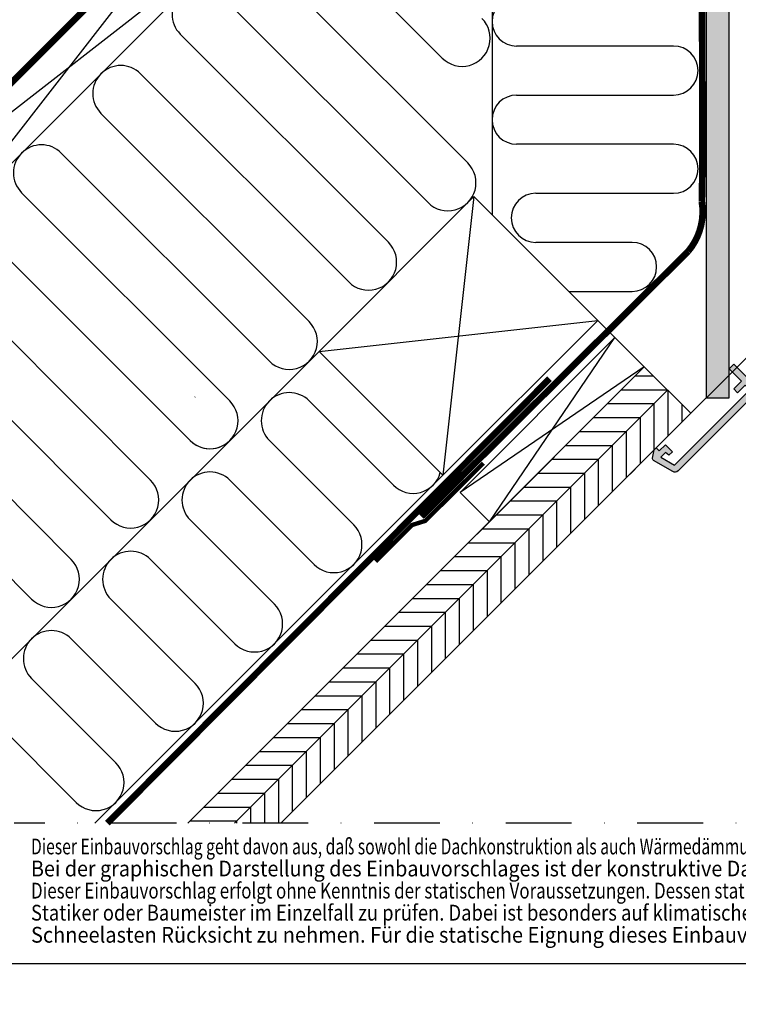
# Model space of a CAD drawing. Extents: x -48 to 3408, y -28 to 1441.
# Drawn here: x 252 to 580, y -19 to 431 of the extents above; entities that cross this region are included whole.
import ezdxf

# ---------------------------------------------------------------- set-up
doc = ezdxf.new("R2010")
doc.units = 0
doc.header["$LTSCALE"] = 60
doc.header["$MEASUREMENT"] = 0
for name, pattern in [('DASHDOT', [1, 0.5, -0.25, 0, -0.25]), ('HIDDEN', [0.375, 0.25, -0.125]), ('SKRUE', [0.34, 0.1, -0.07, 0.1, -0.07])]:
    doc.linetypes.add(name, pattern=pattern)
for name, color, linetype in [('VELUX_GELB', 2, 'CONTINUOUS'), ('VELUX_GRÜN', 3, 'CONTINUOUS'), ('VELUX_HATCH', 1, 'CONTINUOUS'), ('VELUX_LINNING', 2, 'CONTINUOUS'), ('VELUX_MAGENTA_MITTEL', 6, 'DASHDOT'), ('VELUX_ROOFWINDOW', 2, 'CONTINUOUS'), ('VELUX_ROT', 1, 'CONTINUOUS'), ('VELUX_TEXT', 3, 'CONTINUOUS'), ('VELUX_WEIß', 7, 'CONTINUOUS')]:
    doc.layers.add(name, color=color, linetype=linetype)
doc.styles.add('STIL_NEU', font='simplex.shx')
pattern_1 = [(45, (-1692.516205823105, -329.444626236002), (-4.419417382415921, 4.419417382415922), []), (135, (-1692.516205823105, -329.444626236002), (-4.419417382415922, -4.419417382415921), [])]

# ---------------------------------------------------------------- blocks, each defined once
blk = doc.blocks.new('Sparrendach_links')
at = {"layer": 'VELUX_GRÜN'}
h = blk.add_hatch(dxfattribs=at)
h.set_pattern_fill('ANSI37', color=256, scale=50, style=0)
h.set_pattern_definition(pattern_1)
h.paths.add_polyline_path([(177.4837941768951, 303.8347967620822), (177.2902990294337, 304.1699401885022, 0.267949192431106), (176.4242736256496, 304.669940188502), (170.135900563519, 304.6699401885027, 0.4142135623730158), (169.135900563519, 303.6699401885029), (169.1359005635181, 292.0363301393012, 0.4084817829902887), (170.1162927203809, 291.036522391537, -0.0370505204389174), (177.4837941768951, 290.3443365143782)])
h.paths.add_polyline_path([(-1676.355779251983, 1040.210387139264), (-1484.736731632935, 1040.210387139264), (-1484.736731632935, 1058.496101424978), (-1676.355779251983, 1058.496101424978)], flags=9)
h.paths.add_polyline_path([(-760.5318932563104, -325.3334556903525), (-631.1985599229769, -325.3334556903525), (-631.1985599229769, -313.3334556903524), (-760.5318932563104, -313.3334556903524)], flags=9)
h.paths.add_polyline_path([(-129.5779093005544, -328.1309199447413), (161.0887573661116, -328.1309199447413), (161.0887573661116, -312.1309199447413), (-129.5779093005544, -312.1309199447413)], flags=9)
h = blk.add_hatch(dxfattribs=at)
h.set_pattern_fill('ANSI37', color=256, scale=50, style=0)
h.set_pattern_definition(pattern_1)
h.paths.add_polyline_path([(62.52188211831253, 279.6553334286092, -0.0210546076045392), (65.78766746681413, 276.9999999999999), (151.6557596710331, 276.9999999999999, 0.4047950178678749), (152.6552392442477, 277.967741935484, -0.1408330024085134), (157.7434148782408, 293.7385378643972, -0.2497255377106604), (158.5732885969914, 294.1805866022518), (166.657689165967, 294.1805866022518, 0.3795813687454483), (167.6505370469222, 295.0612003162595), (168.7627295460193, 304.3104868382806, -0.3795813687454263), (169.7555774269744, 305.1911005522883), (176.7993698659206, 305.1911005522887, -0.1907165610023117), (177.4837941768951, 304.9201844723878), (177.4837941768951, 317.6745300362228, 0.2923185300482604), (143.5582328216828, 289.3953488372098, -0.3268632444320929), (141.6518233768534, 288.0000000000003), (73.62742950453139, 287.9999999999999, -0.3268632444320965), (71.72102005970144, 289.3953488372093, 0.731925054711489), (-6.441767178323061, 289.3953488372027, -0.3268632444321577), (-8.348176623154814, 287.9999999999917), (-67.99729095271096, 287.9999999999958, -0.3200986640076624), (-69.88831898529268, 289.348837209298), (-70.83653230997788, 276.9999999999951), (-0.508414585441642, 276.9999999999967, -0.0210546076045638), (2.75737076306359, 279.6553334286092, -0.915080403112495)])
h.paths.add_polyline_path([(-1676.355779251983, 1040.210387139264), (-1484.736731632935, 1040.210387139264), (-1484.736731632935, 1058.496101424978), (-1676.355779251983, 1058.496101424978)], flags=9)
h.paths.add_polyline_path([(-760.5318932563104, -325.3334556903525), (-631.1985599229769, -325.3334556903525), (-631.1985599229769, -313.3334556903524), (-760.5318932563104, -313.3334556903524)], flags=9)
h.paths.add_polyline_path([(-129.5779093005544, -328.1309199447413), (161.0887573661116, -328.1309199447413), (161.0887573661116, -312.1309199447413), (-129.5779093005544, -312.1309199447413)], flags=9)
blk = doc.blocks.new('Sparrendach_oben')
at = {"layer": 'VELUX_GRÜN'}
h = blk.add_hatch(dxfattribs=at)
h.set_pattern_fill('ANSI37', color=256, scale=50, angle=45, style=0)
h.set_pattern_definition([(90, (-744.9463009505629, -860.1071120635875), (-6.25, 1.3e-15), []), (180, (-744.9463009505629, -860.1071120635875), (-1.3e-15, -6.25), [])])
h.paths.add_polyline_path([(222.8513922968645, 420.767319511897), (223.7266089107211, 419.1425099693238, 0.4142135623728271), (226.5400533397155, 418.8517687700548), (226.6310608651047, 418.9257285797187)])
h.paths.add_polyline_path([(234.7355024883263, 425.5120296281645, 0.1938121211594032), (235.4591345387416, 426.819500594172), (237.217554826404, 442.5860792409182), (221.0564302802282, 451.103342919718), (210.9394255097836, 442.8814761675676), (222.851392296865, 420.7673195118975), (226.6310608651047, 418.9257285797189)])
h.paths.add_polyline_path([(261.3016599423004, 455.9238880068116, -0.4352656070070828), (265.7844602343816, 459.69023486393), (274.5398040058431, 458.6140569635388, 0.1987860786931288), (276.0057739379158, 459.0514694507965), (280.6070448347091, 462.7908208756866, 0.1311610033206696), (281.2127198126209, 463.6258281287646), (290.6534394110954, 488.7698409789614, -0.1311610033228954), (293.0761393227672, 492.1098699913386), (314.9581379985743, 509.8928879364125), (293.3969492056408, 509.8928879364128), (221.0564302802282, 451.103342919718), (237.2176274809163, 442.5860409504123, -0.4437992188743812), (242.0758022235491, 445.9906063404164), (254.918358881851, 442.9025983750021, 0.2305961029932003), (256.6241959707477, 443.3004882949906), (260.1414732065555, 446.1589019677472, 0.2124648283774196), (260.877524658807, 447.60910765079)])
h.paths.add_polyline_path([(-728.7858743794413, 509.5479013116783), (-535.2620648556317, 509.5479013116783), (-535.2620648556317, 527.8336155973927), (-728.7858743794413, 527.8336155973927)], flags=9)
h.paths.add_polyline_path([(187.0380116162314, -855.9959415179378), (316.3713449495649, -855.9959415179378), (316.3713449495649, -843.9959415179378), (187.0380116162314, -843.9959415179378)], flags=9)
h.paths.add_polyline_path([(817.9919955719874, -858.7934057723267), (1108.658662238653, -858.7934057723267), (1108.658662238653, -842.7934057723267), (817.9919955719874, -842.7934057723267)], flags=9)
blk = doc.blocks.new('WD_unten')
at = {"layer": 'VELUX_GRÜN'}
for p, q in [((47.09078988143858, 30.26224187292036), (47.34846672019876, 273.6226366998911)), ((-41.06713584150236, 167.1051005398151), (24.23221475561059, 101.8057499427021)), ((35.86608195159329, 53.96801554996909), (-59.16906943987749, 149.00316694144)), ((-77.27100303825262, 130.9012333430638), (17.76414835321742, 35.86608195159334)), ((-0.3377852451561694, 17.76414835321634), (-95.37293663662865, 112.7992997446877)), ((129.826493164071, 107.3235223140198), (58.17978959589209, 107.32352231402)), ((-113.4748702350033, 94.69736614631243), (-18.43971884353175, -0.3377852451592957)), ((58.17978959589209, 84.92352231402015), (129.826493164071, 84.92352231401993)), ((-36.54165244190688, -18.43971884353499), (-131.5768038333793, 76.59543254793641)), ((-149.6787374317549, 58.49349894956112), (-54.64358604028337, -36.5416524419108)), ((129.826493164071, 62.52352231402006), (58.17978959589209, 62.52352231402028)), ((-72.7455196386585, -54.64358604028615), (-167.7806710301309, 40.39156535118502)), ((66.90983436932277, 40.12352231402007), (129.826493164071, 40.12352231402019)), ((-185.882604628507, 22.28963175281041), (-90.84745323703498, -72.745519638662)), ((110.891991240264, 17.72352231401987), (66.9098343693227, 17.72352231402004)), ((-108.9493868354096, -90.84745323703717), (-203.9845382268822, 4.187698154435281)), ((82.02950944033881, -4.676477685980103), (110.891991240264, -4.676477685980046)), ((-222.0864718252573, -13.91423544394098), (-127.0513204337857, -108.949386835413)), ((-271.4251575075922, -271.4251575075949), (-32.03416224147435, -32.03416224147674)), ((-145.1532540321608, -127.0513204337884), (-240.1884054236333, -32.01616904231702)), ((-258.290339022008, -50.11810264069231), (-163.2551876305364, -145.153254032164)), ((-36.5416524419087, -54.64358604028581), (1.924956454639072, -93.11019493683393)), ((-16.1769771437356, -111.2121285352094), (-54.64358604028382, -72.74551963866097)), ((-72.7455196386594, -90.84745323703714), (-34.27891074211164, -129.3140621335852)), ((-52.3808443404863, -147.4159957319607), (-90.84745323703453, -108.9493868354122)), ((-108.9493868354096, -127.0513204337884), (-70.48277793886234, -165.5179293303365)), ((-88.58471153723745, -183.6198629287122), (-127.0513204337857, -145.1532540321645)), ((-145.1532540321603, -163.2551876305393), (-106.686645135613, -201.7217965270877)), ((-124.7885787339877, -219.8237301254633), (-163.2551876305364, -181.3571212289154)), ((-181.357121228912, -199.4590548272909), (-142.8905123323642, -237.9256637238392))]:
    blk.add_line(p, q, dxfattribs=at)
for centre, radius, start, end in [((-86.3219698374404, 121.8502665438757), 12.8000000000003, 45, 225), ((58.17978959589209, 118.5235223140199), 11.19999999999993, 90, 270), ((33.28318155479849, 110.85671674189), 12.80000000000022, 225, 45), ((129.826493164071, 96.12352231401985), 11.19999999999993, 270, 90), ((-122.5258370341911, 85.64639934712444), 12.80000000000032, 45, 225), ((58.17978959589209, 73.72352231402022), 11.19999999999993, 90, 270), ((-158.7297042309427, 49.44253215037304), 12.80000000000032, 45, 225), ((129.826493164071, 51.32352231402013), 11.19999999999993, 270, 90), ((26.81511515240539, 44.91704875078124), 12.80000000000022, 225, 45), ((66.90983436932277, 28.92352231402009), 11.20000000000004, 90, 270), ((-9.38875204434396, 8.713181554028552), 12.79999999999999, 225, 45), ((110.891991240264, 6.523522314019942), 11.19999999999993, 270, 90), ((-45.59261924109512, -27.4906856427229), 12.8000000000004, 225, 45), ((-81.79648643784672, -63.69455283947411), 12.80000000000022, 122.0076856982319, 123.0079349905448), ((-45.59261924109603, -63.6945528394734), 12.79999999999965, 45, 225), ((-81.79648643784672, -63.69455283947411), 12.80000000000024, 225, 45), ((-81.79648643784672, -63.69455283947411), 12.80000000000022, 225, 327.9923143017681), ((-81.79648643784672, -99.8984200362247), 12.79999999999965, 45, 225), ((10.97592325382731, -84.05922813764602), 12.80000000000024, 225, 344.8685628021705), ((-118.0003536345979, -99.8984200362251), 12.80000000000022, 225, 45), ((-25.22794394292339, -120.2630953343973), 12.80000000000024, 225, 45), ((-118.0003536345979, -136.1022872329765), 12.8000000000003, 45, 225), ((-154.2042208313486, -136.1022872329762), 12.79999999999999, 225, 45), ((-61.43181113967409, -156.4669625311486), 12.80000000000024, 225, 45), ((-154.2042208313486, -172.3061544297273), 12.80000000000032, 45, 225), ((-97.6356783364248, -192.6708297279), 12.79999999999993, 225, 45), ((-133.8395455331759, -228.8746969246512), 12.80000000000038, 225, 45)]:
    blk.add_arc(centre, radius, start, end, dxfattribs=at)
blk = doc.blocks.new('Sparrendach_unten')
at = {"layer": 'VELUX_GRÜN'}
h = blk.add_hatch(dxfattribs=at)
h.set_pattern_fill('ANSI37', color=256, scale=50, angle=45, style=0)
h.set_pattern_definition([(90, (-551.0120115431625, -666.1728226561863), (-6.25, 1.3e-15), []), (180, (-551.0120115431625, -666.1728226561863), (-1.3e-15, -6.25), [])])
h.paths.add_polyline_path([(-531.0120115431625, -334.9620430277615), (-531.0120115431625, -350.9207371019636), (-440.898589942138, -277.6875458763924, -0.3217377725422692), (-437.4061716610166, -277.4782160634988), (-434.6566444272647, -279.2123527926062, 0.3447251871184014), (-433.4305128765748, -279.0877864188209), (-423.3944717883795, -269.4495474694551, 0.2045091696615784), (-423.0871405583051, -268.7269955756099), (-423.0889310923547, -267.3446185166243, -0.2291798927069575), (-422.7106498951583, -266.560082062967), (-412.6965945005061, -258.611166516039, -0.3700562642514527), (-411.3955948291407, -258.6605300928532), (-402.9429267805775, -266.4843724109433, 0.3733254809871464), (-401.6329692657398, -266.5265411974332), (-385.2490632922508, -253.2117019885681), (-403.1027587312808, -231.2427346759458), (-403.353541719386, -231.2168187751493)])
h.paths.add_polyline_path([(-534.851584972041, 703.4821907190794), (-343.2325373529933, 703.4821907190794), (-343.2325373529933, 721.7679050047938), (-534.851584972041, 721.7679050047938)], flags=9)
h.paths.add_polyline_path([(380.9723010236318, -662.0616521105366), (510.3056343569652, -662.0616521105366), (510.3056343569652, -650.0616521105366), (380.9723010236318, -650.0616521105366)], flags=9)
h.paths.add_polyline_path([(1011.926284979388, -664.8591163649255), (1302.592951646054, -664.8591163649255), (1302.592951646054, -648.8591163649255), (1011.926284979388, -648.8591163649255)], flags=9)
h = blk.add_hatch(dxfattribs=at)
h.set_pattern_fill('ANSI37', color=256, scale=50, angle=45, style=0)
h.set_pattern_definition([(90, (-542.7911295552292, -657.9519406682538), (-6.25, 1.3e-15), []), (180, (-542.7911295552292, -657.9519406682538), (-1.3e-15, -6.25), [])])
h.paths.add_polyline_path([(-214.624419962443, -51.41337589669717, -0.3217377725422732), (-211.1320016813217, -51.20404608380352), (-208.3824744475697, -52.93818281291089, 0.3447251871183934), (-207.1563428968795, -52.81361643912567), (-197.1203018086842, -43.17537748975985, 0.2045091696615541), (-196.8129705786099, -42.45282559591465), (-196.8147611126595, -41.07044853692912, -0.2291798927069174), (-196.4364799154634, -40.28591208327191), (-186.4224245208112, -32.33699653634358, -0.3700562642515166), (-185.1214248494455, -32.38636011315771), (-176.6687568008824, -40.21020243124815, 0.3733254809871572), (-175.3587992860448, -40.25237121773807), (-158.9748933125554, -26.93753200887272), (-176.8285887515858, -4.968564696250609), (-177.0793717396909, -4.942648795454147), (-496.3441323720607, -264.4020817142775), (-483.556948971123, -288.1410479125207, 0.4142135623728577), (-480.7435045421283, -288.43178911179), (-472.5480553935176, -281.7715282536802, 0.1938121211640462), (-471.824423343098, -280.4640572876373), (-470.0769342020969, -264.7954909219909, -0.458350108909971), (-465.1155272667507, -261.3151279674548), (-452.3651989999896, -264.3809595068435, 0.2305961029927341), (-450.6593619110962, -263.9830695868541), (-447.1420846752882, -261.1246559140972, 0.2124648283774456), (-446.4060332230368, -259.674450231054), (-445.9818979395439, -251.3596698750329, -0.4352656070070894), (-441.4990976474622, -247.5933230179145), (-432.7437538760093, -248.6695009183049, 0.198786078694196), (-431.277783943928, -248.2320884310481), (-426.6765130471348, -244.492737006158, 0.1311610033210624), (-426.0708380692221, -243.6577297530771), (-415.8275690539467, -216.3762407668218, -0.1349913317758846), (-413.3625350559671, -212.9234609414336)])
h = blk.add_hatch(dxfattribs=at)
h.set_pattern_fill('ANSI31', color=256, scale=2, angle=315, style=0)
h.set_pattern_definition([(0, (-531.0120115431625, -646.1728226561863), (2.2e-15, 6.349999999999999), [])])
h.paths.add_polyline_path([(-201.7819957407468, -582.2054440191168), (-180.5687923051503, -582.2054440191168), (17.17715479423418, -384.4594969197313), (6.570553076435999, -373.8528952019331), (-69.76620742646367, -450.1896557048328)])
h = blk.add_hatch(dxfattribs=at)
h.set_pattern_fill('ANSI31', color=256, scale=2, angle=45, style=0)
h.set_pattern_definition([(90, (-531.0120115431625, -646.1728226561863), (-6.349999999999999, 1.3e-15), [])])
h.paths.add_polyline_path([(1.137e-13, -422.8498551495618), (2.355999455368078, -420.4938556941939), (27.78375651203248, -395.0660986375294), (17.1771547942343, -384.4594969197313), (-180.5687923051504, -582.2054440191168), (-159.3555888695546, -582.2054440191168)])
at = {"layer": 'VELUX_GELB'}
for p, q in [((6.570553076435999, -373.8528952019331), (-201.7819957407468, -582.2054440191168)), ((6.570553076435999, -373.852895201933), (27.78375651203248, -395.0660986375294)), ((17.1771547942343, -384.4594969197313), (-180.5687923051504, -582.2054440191168)), ((27.78375651203248, -395.0660986375297), (1.137e-13, -422.8498551495618)), ((-2.59374801293768, -425.4436031624995), (2.355999455368078, -420.4938556941939)), ((1.137e-13, -422.8498551495618), (-159.3555888695544, -582.2054440191168))]:
    blk.add_line(p, q, dxfattribs=at)
at = {"layer": 'VELUX_GRÜN'}
blk.add_line((-83.50533750497095, -421.502378912152), (-244.2084026119386, -582.2054440191168), dxfattribs=at)
at = {"layer": 'VELUX_GRÜN', "ltscale": 5, "const_width": 2}
blk.add_lwpolyline([(-66.88890546154369, -417.8438257581978), (-93.44019035488225, -444.1831776945851), (-99.47148844513129, -446.0626511214027), (-116.1278184195024, -462.710266830425)], dxfattribs=at)
at = {"layer": 'VELUX_ROOFWINDOW'}
blk.add_line((-6.841080253539757, -360.4412618719574), (-22.17676939125562, -345.1055727342414), dxfattribs=at)
at = {"layer": 'VELUX_ROT'}
blk.add_lwpolyline([(-98.4627700777336, 39.53300568491704, 3, 3, 0), (-97.62468765576239, 31.79304632652861, 3, 3, 0), (-52.00770372742988, -13.82393760180389, 3, 3, 0), (-531.0120115431681, -492.828245417531, 0, 0, 0)], format="xyseb", dxfattribs=at)
at = {"layer": 'VELUX_ROT', "linetype": 'SKRUE'}
blk.add_lwpolyline([(-95.15112781748292, -442.1985760589977, 3, 3, 0), (26.61692006944543, -321.0997186526706, 3, 3, 0.2189299699211399), (32.82617815927961, -298.4573752528449, 3, 3, 0), (33.10235809271501, -281.7685754337599, 3, 3, 0), (32.60400157760444, -73.06405231277277, 3, 3, 0.3347534051975772), (-16.15381098155353, -15.09937455168051, 3, 3, 0), (-55.34566421558963, 24.16355061728836, 3, 3, 0), (-54.17694368628224, 35.60642522607305, 0, 0, 0)], format="xyseb", dxfattribs=at)
at = {"layer": 'VELUX_ROT', "linetype": 'SKRUE', "const_width": 2.999999999999999}
blk.add_lwpolyline([(-36.7055042717372, -379.2951412037457), (-167.4670423684601, -510.6913708747222), (-170.9922461393077, -514.2372048209185), (-238.5650362797968, -582.2054440191168)], dxfattribs=at)
at = {"layer": 'VELUX_WEIß'}
for p, q in [((-52.7148105378368, -15.94525791614342), (-531.0120115431625, -494.2424589214736)), ((-35.03714100817558, -33.62292744581009), (-531.0120115431625, -529.5977979807998)), ((-194.1361667751483, -157.3666141534564), (-317.8798534827946, -316.4656399204313)), ((-335.5575230124581, -298.7879703907673), (-176.4584972454848, -175.04428368312)), ((-71.21119285408497, -296.071149271412), (-141.9218709727398, -366.7818273900671)), ((-71.21119285408543, -296.0711492714118), (-85.35332847781694, -423.3503698849904)), ((-71.21119285408497, -296.071149271412), (-14.64265035916162, -352.6396917663355)), ((-141.9218709727398, -366.7818273900669), (-14.64265035916162, -352.6396917663355)), ((-14.64265035916162, -352.6396917663355), (-85.35332847781694, -423.3503698849904)), ((-6.841080253539757, -360.4412618719574), (-77.55175837219463, -431.151939990612)), ((-64.14012504221841, -444.563573320588), (-6.841080253539757, -360.4412618719574)), ((-6.841080253539757, -360.4412618719574), (6.570553076435999, -373.8528952019331)), ((-85.35332847781694, -423.3503698849904), (-141.9218709727398, -366.7818273900669)), ((6.570553076435999, -373.8528952019331), (-77.55175837219463, -431.151939990612)), ((0.9444706921912029, -379.4789775861775), (-69.76620742646367, -450.1896557048328)), ((-77.55175837219463, -431.151939990612), (-64.14012504221886, -444.5635733205877))]:
    blk.add_line(p, q, dxfattribs=at)
blk.add_blockref('WD_unten', (-109.8877087312644, -334.7476651485914), dxfattribs=at)
blk = doc.blocks.new('Anmerkungen')
at = {"layer": 'VELUX_TEXT', "style": 'STIL_NEU'}
for s, width, p in [('Dieser Einbauvorschlag geht davon aus, daß sowohl die Dachkonstruktion als auch Wärmedämmung, Schall- und Feuerschutz Ö-NORM gerecht ausgeführt sind.', 0.73, (7.607405888014909, 49.77289296479262)), ('Bei der graphischen Darstellung des Einbauvorschlages ist der konstruktive Dach-Schichtaufbau nicht vollständig wiedergegeben.', 0.9179999999999999, (7.607405888014909, 39.69289296479278)), ('Dieser Einbauvorschlag erfolgt ohne Kenntnis der statischen Voraussetzungen. Dessen statische Eignung ist daher von einem befugten Ziviltechniker,', 0.787, (7.607405888014909, 29.61289296479295)), ('Statiker oder Baumeister im Einzelfall zu prüfen. Dabei ist besonders auf klimatische Belastungen, wie erhöhten Winddruck oder erhöhte', 0.855, (7.607405888014909, 19.53289296479229)), ('Schneelasten Rücksicht zu nehmen. Für die statische Eignung dieses Einbauvorschlages wird jegliche Haftung ausgeschlossen.', 0.93, (7.607405888014909, 9.452892964792454))]:
    blk.add_text(s, height=7.199999999999999, dxfattribs=dict(at, width=width)).set_placement(p)

msp = doc.modelspace()

# ---------------------------------------------------------------- hatches: boundary and pattern name
at = {"layer": 'VELUX_HATCH', "linetype": 'HIDDEN'}
h = msp.add_hatch(dxfattribs=at)
h.set_pattern_fill('DOTS', color=256, scale=60, style=0)
h.set_pattern_definition([(0, (-91.17877469224072, -52.9330335207087), (1.875, 3.75), [0, -3.75])])
h.paths.add_polyline_path([(565.8668358670602, 444.8352068814224), (565.8668358670622, 258.1777918305179), (576.2668358670618, 258.1777918305181), (576.2668358670597, 455.2352068814216), (576.2668358670581, 600.918004446331), (526.7693762977405, 650.4154687850014), (521.5395663587675, 653.6709402202723), (517.7254451559182, 649.8568190174179), (516.0638636053005, 646.9788478086448), (565.8668358670586, 597.1758823095906)])
edge = h.paths.add_edge_path()
edge.add_line((588.6411655875564, 260.4460026430736), (552.9894027753766, 224.7942398308931))
edge.add_arc((551.5751892130041, 226.2084533932666), 1.999999999999935, -120.00000000002609, -45.00000000002012, ccw=False)
edge.add_line((550.5751892130033, 224.4764025856982), (541.8256714198365, 229.527939038862))
edge.add_arc((542.3256714198366, 230.3939644426462), 0.9999999999998019, 168.6675086145163, 239.999999999979, ccw=False)
edge.add_line((541.3451680364219, 230.5904666439362), (542.113474351047, 234.4244303145003))
edge.add_line((542.1134743510468, 234.4244303145003), (543.0327814107662, 235.3437373742215))
edge.add_line((543.0327814107662, 235.3437373742215), (544.4470189125499, 233.9294998724379))
edge.add_line((544.44701891255, 233.9294998724379), (547.2754096224185, 236.7578905823082))
edge.add_line((547.2754096224184, 236.7578905823082), (550.4573702444453, 233.5759299602812))
edge.add_line((550.4573702444454, 233.5759299602812), (548.8133059777323, 231.9318656935663))
edge.add_line((548.8133059777323, 231.9318656935664), (547.27536747557, 233.2223179012742))
edge.add_line((547.27536747557, 233.2223179012742), (545.1346447460041, 231.0815951717102))
edge.add_line((545.1346447460041, 231.0815951717102), (551.4106476640649, 227.4581463115299))
edge.add_line((551.4106476640649, 227.4581463115298), (585.8127598799911, 261.8602585274585))
edge.add_line((585.8127598799911, 261.8602585274587), (583.6914668475893, 263.9815515598586))
edge.add_line((583.6914668475893, 263.9815515598586), (580.1559363134039, 260.446021025675))
edge.add_line((580.1559363134039, 260.446021025675), (578.3881710463121, 262.213786292765))
edge.add_line((578.3881710463121, 262.213786292765), (581.9237015804957, 265.7493168269523))
edge.add_line((581.9237015804957, 265.7493168269523), (576.2668358670616, 271.4061825403862))
edge.add_line((576.2668358670616, 271.4061825403862), (578.3880867526149, 273.5274334259395))
edge.add_line((578.3880867526149, 273.5274334259395), (588.6411655875546, 263.2744297678204))
edge.add_arc((587.2269520251822, 261.860216205446), 2.000000000000337, -44.99999999996248, 45.00000000003752, ccw=False)

# ---------------------------------------------------------------- linework, layer by layer
at = {"layer": 'VELUX_LINNING', "color": 0}
msp.add_lwpolyline([(565.8668358670592, 538.2183142544583), (565.8668358670622, 258.1777918305179), (576.2668358670618, 258.1777918305181), (576.2668358670587, 548.6183142544575), (576.2668358670581, 600.918004446331), (526.2107568969674, 650.9740766537179), (521.5395663587675, 653.6709402202723), (517.7254451559252, 649.85681901743), (516.0638636053005, 646.9788478086448), (565.8668358670586, 597.1758823095906)], close=True, dxfattribs=at)
msp.add_lwpolyline([(588.6411655875564, 260.4460026430736), (552.9894027753766, 224.794239830893, -0.3394542588634029), (550.5751892130033, 224.4764025856982), (541.8256714198365, 229.5279390388621, -0.3217026890684646), (541.3451680364219, 230.5904666439362), (542.1134743510468, 234.4244303145003), (543.0327814107662, 235.3437373742215), (544.44701891255, 233.9294998724379), (547.2754096224184, 236.7578905823082), (550.4573702444454, 233.5759299602812), (548.8133059777323, 231.9318656935664), (547.27536747557, 233.2223179012742), (545.1346447460041, 231.0815951717102), (551.4106476640649, 227.4581463115298), (585.8127598799911, 261.8602585274587), (583.6914668475893, 263.9815515598586), (580.1559363134039, 260.446021025675), (578.3881710463121, 262.213786292765), (581.9237015804957, 265.7493168269523), (576.2668358670616, 271.4061825403862), (578.3880867526149, 273.5274334259395), (588.6411655875546, 263.2744297678203, -0.4142135623730909)], format="xyb", close=True, dxfattribs=at)
at = {"layer": 'VELUX_MAGENTA_MITTEL'}
msp.add_line((925.0000000000045, 63.96737863706955), (250, 63.96737863706954), dxfattribs=at)
at = {"layer": 'VELUX_ROOFWINDOW'}
msp.add_line((537.5825646195987, 272.3199274542533), (558.7957680551951, 251.1067240186569), dxfattribs=at)
at = {"layer": 'VELUX_ROT'}
msp.add_lwpolyline([(0, 0), (1850, 0), (1850, 1350), (0, 1350)], close=True, dxfattribs=at)
at = {"layer": 'VELUX_WEIß'}
msp.add_line((604.0703209127896, 296.3812768762484), (541.6186132609627, 233.9295692244212), dxfattribs=at)

# ---------------------------------------------------------------- block references
at = {"layer": 'VELUX_GRÜN'}
msp.add_blockref('Sparrendach_links', (1672.516205823105, 382.7436182876603), dxfattribs=at)
at = {"layer": 'VELUX_WEIß'}
for name, p in [('Sparrendach_oben', (724.946300950563, 840.1071120635874)), ('Sparrendach_unten', (531.0120115431625, 646.1728226561863)), ('Anmerkungen', (250, 0))]:
    msp.add_blockref(name, p, dxfattribs=at)

doc.saveas('drawing.dxf')
